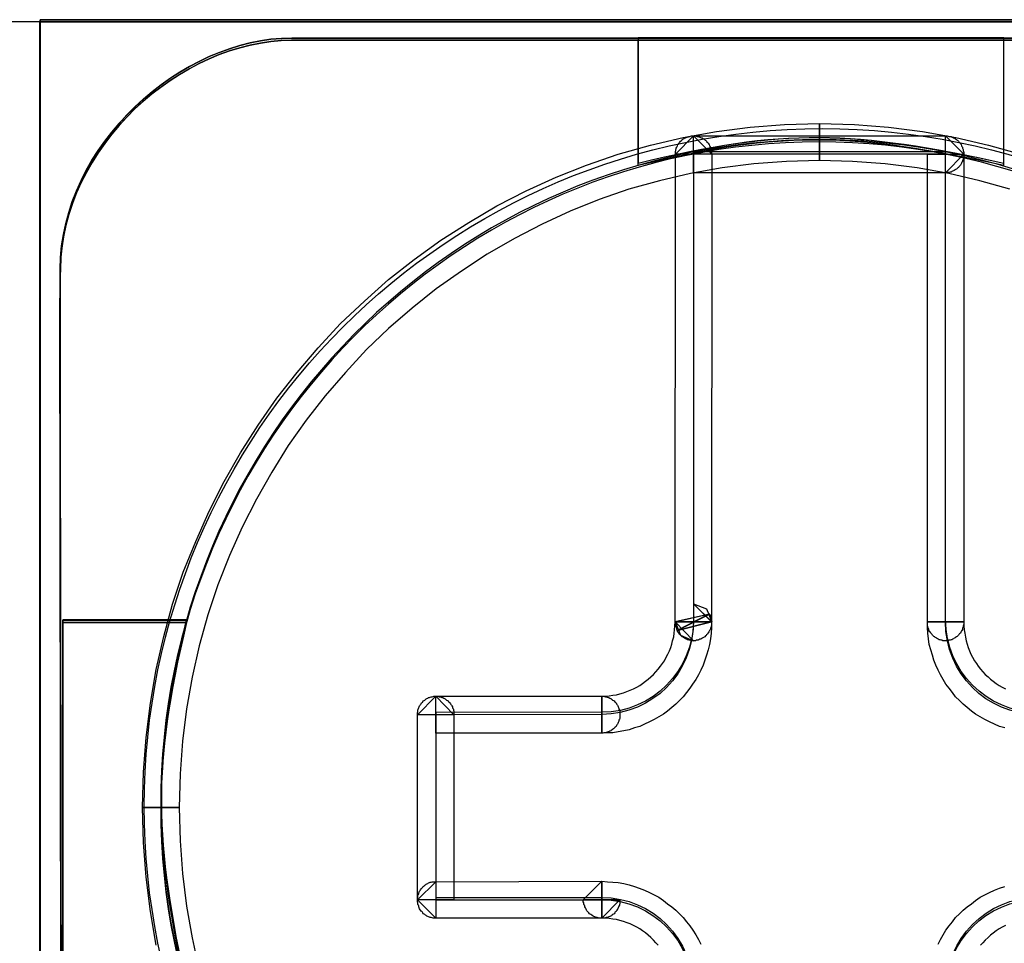
# Model space of a CAD drawing. Units: millimetres. Extents: x 619 to 1375, y 408 to 1412.
# Drawn here: x 931 to 936, y 986 to 991 of the extents above; entities that cross this region are included whole.
import ezdxf

# ---------------------------------------------------------------- set-up
doc = ezdxf.new("R2010")
doc.units = ezdxf.units.MM
doc.layers.add('_______1', color=160, linetype='Continuous')

# ---------------------------------------------------------------- blocks, each defined once
blk = doc.blocks.new('A$C32FE07A2')
at = {"color": 7}
for p, q in [((12.5856, 81.9898), (16.0293, 81.9898)), ((16.0293, 81.9898), (16.0293, 73.4429)), ((25.0266, 81.9885), (16.0293, 81.9885)), ((16.0293, 81.9885), (16.0293, 73.4202)), ((16.0293, 73.4188), (16.0293, 81.9885)), ((16.0293, 81.9885), (25.0266, 81.9885)), ((25.0272, 82.0005), (16.03, 82.0005)), ((16.03, 82.0005), (16.03, 73.4308)), ((16.03, 73.4308), (16.03, 82.0005)), ((16.03, 82.0005), (25.0272, 82.0005)), ((19.7094, 81.3924), (19.8927, 81.4166)), ((19.8927, 81.4166), (20.0787, 81.4307)), ((20.0787, 81.4307), (20.2689, 81.4359)), ((20.2689, 81.4359), (20.2689, 81.235)), ((20.2689, 81.235), (20.2689, 81.4359)), ((20.2689, 81.4359), (20.459, 81.4307)), ((20.459, 81.4307), (20.6451, 81.4166)), ((20.6451, 81.4166), (20.8284, 81.3924)), ((19.3497, 81.3177), (19.5282, 81.3594)), ((19.4855, 81.2681), (19.5833, 81.3683)), ((19.5178, 81.3428), (19.5206, 81.3456)), ((19.5206, 81.3456), (19.5227, 81.3494)), ((19.5227, 81.3494), (19.5282, 81.3518)), ((19.5282, 81.3594), (19.7094, 81.3924)), ((19.5282, 81.3518), (19.533, 81.3546)), ((19.533, 81.3546), (19.5371, 81.357)), ((19.5371, 81.357), (19.5406, 81.3583)), ((19.5406, 81.3583), (19.5447, 81.3594)), ((19.5447, 81.3594), (19.5495, 81.3621)), ((19.5495, 81.3621), (19.5557, 81.3635)), ((19.5557, 81.3635), (19.5585, 81.3645)), ((19.5585, 81.3645), (19.5633, 81.3659)), ((19.5633, 81.3659), (19.5681, 81.3673)), ((19.5681, 81.3673), (19.5737, 81.3683)), ((19.5737, 81.3683), (19.5785, 81.3683)), ((19.5785, 81.3683), (19.5833, 81.3683)), ((19.5833, 81.3683), (19.6839, 81.2681)), ((19.5833, 81.3683), (19.5895, 81.3683)), ((19.5833, 81.1665), (19.5833, 81.3683)), ((19.5833, 81.3683), (20.9544, 81.3683)), ((19.5895, 81.3683), (19.5936, 81.3683)), ((19.5936, 81.3683), (19.5985, 81.3673)), ((19.5985, 81.3673), (19.6033, 81.3659)), ((19.6033, 81.3659), (19.6088, 81.3645)), ((19.6088, 81.3645), (19.6136, 81.3635)), ((19.6136, 81.3635), (19.6184, 81.3621)), ((19.6184, 81.3621), (19.6212, 81.3594)), ((19.6212, 81.3594), (19.626, 81.3583)), ((19.626, 81.3583), (19.6308, 81.357)), ((19.6308, 81.357), (19.635, 81.3546)), ((19.635, 81.3546), (19.6398, 81.3518)), ((19.6398, 81.3518), (19.6439, 81.3494)), ((19.6439, 81.3494), (19.6474, 81.3456)), ((19.6474, 81.3456), (19.6501, 81.3428)), ((20.8284, 81.3924), (21.0109, 81.3594)), ((20.9544, 81.3683), (21.0537, 81.2681)), ((20.9544, 81.1665), (20.9544, 81.3683)), ((20.9544, 81.3683), (20.9593, 81.3683)), ((20.9593, 81.3683), (20.9641, 81.3683)), ((20.9641, 81.3683), (20.9696, 81.3673)), ((20.9696, 81.3673), (20.9744, 81.3659)), ((20.9744, 81.3659), (20.9793, 81.3659)), ((20.9793, 81.3659), (20.9848, 81.3645)), ((20.9848, 81.3645), (20.9882, 81.3621)), ((20.9882, 81.3621), (20.993, 81.3608)), ((20.993, 81.3608), (20.9972, 81.3583)), ((20.9972, 81.3583), (21.002, 81.357)), ((21.002, 81.357), (21.0068, 81.3546)), ((21.0068, 81.3546), (21.0096, 81.3518)), ((21.0096, 81.3518), (21.0144, 81.3494)), ((21.0109, 81.3594), (21.188, 81.3177)), ((21.0144, 81.3494), (21.0172, 81.3456)), ((21.0172, 81.3456), (21.022, 81.3428)), ((19.1747, 81.2681), (19.3497, 81.3177)), ((19.4868, 81.2884), (19.4875, 81.2936)), ((19.4875, 81.2936), (19.4889, 81.2984)), ((19.4889, 81.2984), (19.4903, 81.3022)), ((19.4903, 81.3022), (19.493, 81.3074)), ((19.493, 81.3074), (19.4944, 81.3111)), ((19.4944, 81.3111), (19.4965, 81.3149)), ((19.4965, 81.3149), (19.4992, 81.3215)), ((19.4992, 81.3215), (19.5027, 81.3239)), ((19.5027, 81.3239), (19.5054, 81.3291)), ((19.5054, 81.3291), (19.5082, 81.3315)), ((19.5082, 81.3315), (19.5103, 81.3342)), ((19.5103, 81.3342), (19.513, 81.339)), ((19.513, 81.339), (19.5178, 81.3428)), ((19.6501, 81.3428), (19.6536, 81.339)), ((19.6536, 81.339), (19.6563, 81.3342)), ((19.6563, 81.3342), (19.6598, 81.3315)), ((19.6598, 81.3315), (19.6639, 81.3291)), ((19.6639, 81.3291), (19.6667, 81.3239)), ((19.6667, 81.3239), (19.6687, 81.3215)), ((19.6687, 81.3215), (19.6715, 81.3149)), ((19.6715, 81.3149), (19.6743, 81.3111)), ((19.6743, 81.3111), (19.6743, 81.3074)), ((19.6743, 81.3074), (19.6763, 81.3022)), ((19.6763, 81.3022), (19.6791, 81.2984)), ((19.6791, 81.2984), (19.6791, 81.2936)), ((19.6791, 81.2936), (19.6811, 81.2884)), ((21.022, 81.3428), (21.0247, 81.339)), ((21.0247, 81.339), (21.0275, 81.3366)), ((21.0275, 81.3366), (21.0309, 81.3315)), ((21.0309, 81.3315), (21.0351, 81.3291)), ((21.0351, 81.3291), (21.0371, 81.3239)), ((21.0371, 81.3239), (21.0399, 81.3215)), ((21.0399, 81.3215), (21.042, 81.3149)), ((21.042, 81.3149), (21.0433, 81.3111)), ((21.0433, 81.3111), (21.0461, 81.3074)), ((21.0461, 81.3074), (21.0475, 81.3022)), ((21.0475, 81.3022), (21.0495, 81.2984)), ((21.0495, 81.2984), (21.0509, 81.2936)), ((21.0509, 81.2936), (21.0509, 81.2884)), ((21.188, 81.3177), (21.3644, 81.2681)), ((19.0025, 81.2095), (19.1747, 81.2681)), ((19.4841, 78.7239), (19.4855, 81.2681)), ((19.4855, 81.2832), (19.4868, 81.2884)), ((19.4855, 81.2781), (19.4855, 81.2832)), ((19.4855, 81.2732), (19.4855, 81.2781)), ((19.4855, 81.2681), (19.4855, 81.2732)), ((19.6839, 81.2681), (19.4855, 81.2681)), ((19.6811, 81.2884), (19.6811, 81.2832)), ((19.6811, 81.2832), (19.6811, 81.2781)), ((19.6811, 81.2781), (19.6811, 81.2732)), ((19.6811, 81.2732), (19.6839, 81.2681)), ((19.6839, 81.2681), (19.6811, 78.7239)), ((20.8559, 78.7239), (20.8559, 81.2681)), ((20.8559, 81.2681), (21.0537, 81.2681)), ((21.0537, 81.2681), (20.9544, 81.1665)), ((21.0495, 81.2388), (21.0475, 81.2336)), ((21.0509, 81.2426), (21.0495, 81.2388)), ((21.0509, 81.2884), (21.0523, 81.2832)), ((21.0523, 81.2529), (21.0509, 81.2478)), ((21.0509, 81.2478), (21.0509, 81.2426)), ((21.0523, 81.2832), (21.0537, 81.2781)), ((21.0537, 81.2577), (21.0523, 81.2529)), ((21.0537, 81.2781), (21.0537, 81.2732)), ((21.0537, 81.2732), (21.0537, 81.2681)), ((21.0537, 81.2681), (21.0537, 81.2629)), ((21.0537, 81.2681), (21.0537, 78.7239)), ((21.0537, 81.2629), (21.0537, 81.2577)), ((18.8364, 81.1434), (19.0025, 81.2095)), ((19.739, 81.1944), (19.5668, 81.1637)), ((19.9127, 81.2171), (19.739, 81.1944)), ((20.089, 81.2298), (19.9127, 81.2171)), ((20.2689, 81.235), (20.089, 81.2298)), ((20.4487, 81.2298), (20.2689, 81.235)), ((20.6258, 81.2171), (20.4487, 81.2298)), ((20.7994, 81.1944), (20.6258, 81.2171)), ((20.9717, 81.1637), (20.7994, 81.1944)), ((21.0068, 81.183), (21.002, 81.1802)), ((21.0096, 81.1854), (21.0068, 81.183)), ((21.0144, 81.1878), (21.0096, 81.1854)), ((21.0172, 81.1906), (21.0144, 81.1878)), ((21.022, 81.1944), (21.0172, 81.1906)), ((21.0247, 81.1968), (21.022, 81.1944)), ((21.0275, 81.2006), (21.0247, 81.1968)), ((21.0309, 81.2043), (21.0275, 81.2006)), ((21.0351, 81.2085), (21.0309, 81.2043)), ((21.0371, 81.2123), (21.0351, 81.2085)), ((21.0399, 81.2171), (21.0371, 81.2123)), ((21.042, 81.2198), (21.0399, 81.2171)), ((21.0433, 81.225), (21.042, 81.2198)), ((21.0461, 81.2298), (21.0433, 81.225)), ((21.0475, 81.2336), (21.0461, 81.2298)), ((18.6731, 81.07), (18.8364, 81.1434)), ((19.5668, 81.1637), (19.3986, 81.123)), ((20.9544, 81.1665), (19.5833, 81.1665)), ((20.9593, 81.1665), (20.9544, 81.1665)), ((20.9641, 81.1689), (20.9593, 81.1665)), ((20.9696, 81.1689), (20.9641, 81.1689)), ((20.9744, 81.1689), (20.9696, 81.1689)), ((21.1405, 81.123), (20.9717, 81.1637)), ((20.9793, 81.1716), (20.9744, 81.1689)), ((20.9848, 81.1716), (20.9793, 81.1716)), ((20.9882, 81.174), (20.9848, 81.1716)), ((20.993, 81.1764), (20.9882, 81.174)), ((20.9972, 81.1778), (20.993, 81.1764)), ((21.002, 81.1802), (20.9972, 81.1778)), ((19.2326, 81.0776), (19.0714, 81.0214)), ((19.3986, 81.123), (19.2326, 81.0776)), ((21.3038, 81.0776), (21.1405, 81.123)), ((18.5146, 80.9873), (18.6731, 81.07)), ((18.361, 80.897), (18.5146, 80.9873)), ((19.0714, 81.0214), (18.9129, 80.958)), ((18.9129, 80.958), (18.7599, 80.8881)), ((18.2101, 80.8006), (18.361, 80.897)), ((18.7599, 80.8881), (18.6097, 80.8106)), ((18.6097, 80.8106), (18.4616, 80.7255)), ((18.0654, 80.6962), (18.2101, 80.8006)), ((18.4616, 80.7255), (18.3217, 80.6328)), ((17.9255, 80.587), (18.0654, 80.6962)), ((18.3217, 80.6328), (18.1846, 80.536)), ((17.7939, 80.4688), (17.9255, 80.587)), ((18.1846, 80.536), (18.053, 80.432)), ((17.6644, 80.3469), (17.7939, 80.4688)), ((18.053, 80.432), (17.9255, 80.32)), ((17.5431, 80.2159), (17.6644, 80.3469)), ((17.9255, 80.32), (17.8049, 80.2056)), ((17.428, 80.0812), (17.5431, 80.2159)), ((17.8049, 80.2056), (17.6906, 80.0812)), ((17.3185, 79.9414), (17.428, 80.0812)), ((17.6906, 80.0812), (17.581, 79.9541)), ((17.581, 79.9541), (17.477, 79.8218)), ((17.2165, 79.7953), (17.3185, 79.9414)), ((17.1207, 79.6441), (17.2165, 79.7953)), ((17.477, 79.8218), (17.3798, 79.6833)), ((17.3798, 79.6833), (17.2896, 79.5397)), ((17.0319, 79.489), (17.1207, 79.6441)), ((17.2896, 79.5397), (17.2062, 79.3926)), ((16.9499, 79.3275), (17.0319, 79.489)), ((17.2062, 79.3926), (17.1283, 79.24)), ((16.8768, 79.1624), (16.9499, 79.3275)), ((17.1283, 79.24), (17.0608, 79.0863)), ((16.8086, 78.9947), (16.8768, 79.1624)), ((17.0608, 79.0863), (16.996, 78.9261)), ((16.7507, 78.8217), (16.8086, 78.9947)), ((16.996, 78.9261), (16.9423, 78.7621)), ((16.7032, 78.6453), (16.7507, 78.8217)), ((19.6811, 78.7239), (19.5833, 78.8231)), ((19.5833, 78.8231), (19.6839, 78.7239)), ((19.6839, 78.7239), (19.5833, 78.8231)), ((19.5833, 78.8231), (19.6536, 78.7952)), ((19.6536, 78.7952), (19.6839, 78.7239)), ((16.9423, 78.7621), (16.8947, 78.5943)), ((19.4827, 78.7025), (19.4841, 78.7239)), ((19.4841, 78.7239), (19.6715, 78.7687)), ((19.6715, 78.7673), (19.4841, 78.7239)), ((19.4841, 78.7239), (19.6811, 78.7239)), ((19.4944, 78.6784), (19.4841, 78.7239)), ((19.4841, 78.7239), (19.513, 78.6529)), ((19.5833, 78.6222), (19.4841, 78.7239)), ((19.4841, 78.7239), (19.5833, 78.6222)), ((19.5833, 78.6222), (19.4841, 78.7239)), ((19.4841, 78.7239), (19.4841, 78.7239)), ((19.4841, 78.7239), (19.5833, 78.7239)), ((19.6811, 78.7239), (19.4841, 78.7239)), ((19.6715, 78.7687), (19.4944, 78.6784)), ((19.4944, 78.6784), (19.6715, 78.7673)), ((19.4944, 78.6784), (19.6811, 78.7239)), ((19.6811, 78.7239), (19.4944, 78.6784)), ((19.5833, 78.7239), (19.6811, 78.7239)), ((19.6839, 78.7239), (19.6715, 78.7673)), ((19.6715, 78.7673), (19.6743, 78.7635)), ((19.6743, 78.7635), (19.6763, 78.7583)), ((19.6763, 78.7583), (19.6791, 78.7532)), ((19.6791, 78.7532), (19.6791, 78.7494)), ((19.6791, 78.7494), (19.6791, 78.7445)), ((19.6791, 78.7445), (19.6811, 78.7394)), ((19.6811, 78.7394), (19.6811, 78.7342)), ((19.6811, 78.7342), (19.6811, 78.729)), ((19.6811, 78.729), (19.6811, 78.7239)), ((19.6811, 78.7239), (19.6811, 78.6922)), ((19.6811, 78.7239), (19.6811, 78.7239)), ((19.6811, 78.7239), (19.6811, 78.7191)), ((21.0537, 78.7239), (20.8559, 78.7239)), ((20.8559, 78.7239), (21.0537, 78.7239)), ((20.8559, 78.7191), (20.8559, 78.7239)), ((20.8559, 78.6922), (20.8559, 78.7239)), ((20.8559, 78.7239), (21.0537, 78.7239)), ((21.0537, 78.7239), (21.0537, 78.7191)), ((21.0537, 78.7239), (21.0537, 78.7025)), ((19.4793, 78.6629), (19.4813, 78.6808)), ((19.4813, 78.6808), (19.4827, 78.7025)), ((19.4965, 78.6732), (19.4944, 78.6784)), ((19.4992, 78.6681), (19.4965, 78.6732)), ((19.5027, 78.6657), (19.4992, 78.6681)), ((19.6667, 78.6708), (19.6639, 78.6657)), ((19.6687, 78.6732), (19.6667, 78.6708)), ((19.6715, 78.6784), (19.6687, 78.6732)), ((19.6743, 78.6808), (19.6715, 78.6784)), ((19.6763, 78.6874), (19.6743, 78.6808)), ((19.6791, 78.696), (19.6763, 78.6911)), ((19.6763, 78.6911), (19.6763, 78.6874)), ((19.6811, 78.7049), (19.6791, 78.6998)), ((19.6791, 78.6998), (19.6791, 78.696)), ((19.6811, 78.6922), (19.6791, 78.6629)), ((19.6811, 78.7191), (19.6811, 78.7139)), ((19.6811, 78.7139), (19.6811, 78.7101)), ((19.6811, 78.7101), (19.6811, 78.7049)), ((20.8559, 78.7125), (20.8559, 78.7191)), ((20.8559, 78.7073), (20.8559, 78.7125)), ((20.8559, 78.7025), (20.8559, 78.7073)), ((20.8587, 78.6974), (20.8559, 78.7025)), ((20.8587, 78.6629), (20.8559, 78.6922)), ((20.8587, 78.6936), (20.8587, 78.6974)), ((20.8614, 78.6884), (20.8587, 78.6936)), ((20.8635, 78.6832), (20.8614, 78.6884)), ((20.8635, 78.6784), (20.8635, 78.6832)), ((20.8663, 78.6756), (20.8635, 78.6784)), ((20.8697, 78.6708), (20.8663, 78.6756)), ((20.8725, 78.6681), (20.8697, 78.6708)), ((20.8752, 78.6629), (20.8725, 78.6681)), ((21.0371, 78.6681), (21.0351, 78.6629)), ((21.0399, 78.6708), (21.0371, 78.6681)), ((21.042, 78.6756), (21.0399, 78.6708)), ((21.0433, 78.6784), (21.042, 78.6756)), ((21.0461, 78.6832), (21.0433, 78.6784)), ((21.0475, 78.6884), (21.0461, 78.6832)), ((21.0495, 78.6936), (21.0475, 78.6884)), ((21.0509, 78.6974), (21.0495, 78.6936)), ((21.0523, 78.7073), (21.0509, 78.7025)), ((21.0509, 78.7025), (21.0509, 78.6974)), ((21.0537, 78.7125), (21.0523, 78.7073)), ((21.0537, 78.7191), (21.0537, 78.7125)), ((21.0537, 78.7025), (21.055, 78.6808)), ((21.055, 78.6808), (21.0599, 78.6629)), ((16.6619, 78.4648), (16.7032, 78.6453)), ((19.4655, 78.6033), (19.4703, 78.6222)), ((19.4703, 78.6222), (19.4765, 78.6426)), ((19.4765, 78.6426), (19.4793, 78.6629)), ((19.5054, 78.6605), (19.5027, 78.6657)), ((19.5082, 78.6567), (19.5054, 78.6605)), ((19.513, 78.6529), (19.5082, 78.6567)), ((19.513, 78.6529), (19.5833, 78.6222)), ((19.5158, 78.6502), (19.513, 78.6529)), ((19.5178, 78.6464), (19.5158, 78.6502)), ((19.5227, 78.644), (19.5178, 78.6464)), ((19.5268, 78.6415), (19.5227, 78.644)), ((19.5302, 78.6388), (19.5268, 78.6415)), ((19.5344, 78.6364), (19.5302, 78.6388)), ((19.5392, 78.634), (19.5344, 78.6364)), ((19.5433, 78.6312), (19.5392, 78.634)), ((19.5468, 78.6302), (19.5433, 78.6312)), ((19.5516, 78.6274), (19.5468, 78.6302)), ((19.5557, 78.6274), (19.5516, 78.6274)), ((19.5606, 78.625), (19.5557, 78.6274)), ((19.5661, 78.625), (19.5606, 78.625)), ((19.5709, 78.6222), (19.5661, 78.625)), ((19.5757, 78.6222), (19.5709, 78.6222)), ((19.5805, 78.6222), (19.5757, 78.6222)), ((19.5861, 78.6222), (19.5805, 78.6222)), ((19.5895, 78.6222), (19.5861, 78.6222)), ((19.595, 78.6222), (19.5895, 78.6222)), ((19.5998, 78.625), (19.595, 78.6222)), ((19.6033, 78.625), (19.5998, 78.625)), ((19.6088, 78.625), (19.6033, 78.625)), ((19.6136, 78.6274), (19.6088, 78.625)), ((19.6184, 78.6302), (19.6136, 78.6274)), ((19.624, 78.6312), (19.6184, 78.6302)), ((19.6288, 78.634), (19.624, 78.6312)), ((19.6308, 78.6364), (19.6288, 78.634)), ((19.6377, 78.6388), (19.6308, 78.6364)), ((19.6412, 78.6415), (19.6377, 78.6388)), ((19.6453, 78.644), (19.6412, 78.6415)), ((19.6488, 78.6477), (19.6453, 78.644)), ((19.6522, 78.6502), (19.6488, 78.6477)), ((19.655, 78.6543), (19.6522, 78.6502)), ((19.6591, 78.6581), (19.655, 78.6543)), ((19.6612, 78.6629), (19.6591, 78.6581)), ((19.6639, 78.6657), (19.6612, 78.6629)), ((19.6763, 78.6326), (19.6715, 78.6019)), ((19.6791, 78.6629), (19.6763, 78.6326)), ((20.8614, 78.6326), (20.8587, 78.6629)), ((20.8663, 78.6019), (20.8614, 78.6326)), ((20.8773, 78.6591), (20.8752, 78.6629)), ((20.8814, 78.6553), (20.8773, 78.6591)), ((20.8835, 78.6515), (20.8814, 78.6553)), ((20.8876, 78.6491), (20.8835, 78.6515)), ((20.8911, 78.6453), (20.8876, 78.6491)), ((20.8966, 78.6426), (20.8911, 78.6453)), ((20.8986, 78.6402), (20.8966, 78.6426)), ((20.9042, 78.6378), (20.8986, 78.6402)), ((20.9062, 78.635), (20.9042, 78.6378)), ((20.9117, 78.6326), (20.9062, 78.635)), ((20.9166, 78.6312), (20.9117, 78.6326)), ((20.9193, 78.6274), (20.9166, 78.6312)), ((20.9255, 78.6274), (20.9193, 78.6274)), ((20.9303, 78.625), (20.9255, 78.6274)), ((20.9338, 78.625), (20.9303, 78.625)), ((20.9393, 78.6222), (20.9338, 78.625)), ((20.9441, 78.6222), (20.9393, 78.6222)), ((20.9489, 78.6222), (20.9441, 78.6222)), ((20.9544, 78.6222), (20.9489, 78.6222)), ((20.9593, 78.6222), (20.9544, 78.6222)), ((20.9641, 78.6222), (20.9593, 78.6222)), ((20.9696, 78.6222), (20.9641, 78.6222)), ((20.9744, 78.625), (20.9696, 78.6222)), ((20.9793, 78.625), (20.9744, 78.625)), ((20.9848, 78.6274), (20.9793, 78.625)), ((20.9882, 78.6274), (20.9848, 78.6274)), ((20.993, 78.6312), (20.9882, 78.6274)), ((20.9972, 78.6326), (20.993, 78.6312)), ((21.002, 78.635), (20.9972, 78.6326)), ((21.0068, 78.6378), (21.002, 78.635)), ((21.0096, 78.6402), (21.0068, 78.6378)), ((21.0144, 78.6426), (21.0096, 78.6402)), ((21.0172, 78.6453), (21.0144, 78.6426)), ((21.022, 78.6491), (21.0172, 78.6453)), ((21.0247, 78.6515), (21.022, 78.6491)), ((21.0275, 78.6553), (21.0247, 78.6515)), ((21.0309, 78.6591), (21.0275, 78.6553)), ((21.0351, 78.6629), (21.0309, 78.6591)), ((21.0599, 78.6629), (21.0626, 78.6415)), ((21.0626, 78.6415), (21.0674, 78.6222)), ((21.0674, 78.6222), (21.0723, 78.6033)), ((16.8947, 78.5943), (16.8569, 78.4242)), ((19.4434, 78.5485), (19.4524, 78.5664)), ((19.4524, 78.5664), (19.46, 78.5844)), ((19.46, 78.5844), (19.4655, 78.6033)), ((19.6639, 78.5716), (19.655, 78.5437)), ((19.6715, 78.6019), (19.6639, 78.5716)), ((20.8752, 78.5716), (20.8663, 78.6019)), ((20.8828, 78.5437), (20.8752, 78.5716)), ((21.0723, 78.6033), (21.0778, 78.5844)), ((21.0778, 78.5844), (21.0854, 78.5664)), ((21.0854, 78.5664), (21.0923, 78.5485)), ((19.4152, 78.4979), (19.4262, 78.513)), ((19.4262, 78.513), (19.4352, 78.5323)), ((19.4352, 78.5323), (19.4434, 78.5485)), ((19.646, 78.5158), (19.6364, 78.4889)), ((19.655, 78.5437), (19.646, 78.5158)), ((20.8911, 78.5158), (20.8828, 78.5437)), ((20.9014, 78.4889), (20.8911, 78.5158)), ((21.0923, 78.5485), (21.1012, 78.5323)), ((21.1012, 78.5323), (21.1129, 78.513)), ((21.1129, 78.513), (21.1226, 78.4979)), ((16.6302, 78.2819), (16.6619, 78.4648)), ((19.3669, 78.4383), (19.3794, 78.4521)), ((19.3794, 78.4521), (19.3924, 78.4672)), ((19.3924, 78.4672), (19.4048, 78.4827)), ((19.4048, 78.4827), (19.4152, 78.4979)), ((19.624, 78.4624), (19.6109, 78.4355)), ((19.6364, 78.4889), (19.624, 78.4624)), ((20.9138, 78.4624), (20.9014, 78.4889)), ((20.9276, 78.4355), (20.9138, 78.4624)), ((21.1226, 78.4979), (21.1329, 78.4827)), ((21.1329, 78.4827), (21.1453, 78.4672)), ((21.1453, 78.4672), (21.157, 78.4521)), ((21.157, 78.4521), (21.1708, 78.4383)), ((16.8569, 78.4242), (16.8265, 78.2512)), ((19.307, 78.3887), (19.3229, 78.4014)), ((19.3229, 78.4014), (19.338, 78.4128)), ((19.338, 78.4128), (19.3518, 78.4255)), ((19.3518, 78.4255), (19.3669, 78.4383)), ((19.5957, 78.4114), (19.5785, 78.3859)), ((19.6109, 78.4355), (19.5957, 78.4114)), ((20.9414, 78.4114), (20.9276, 78.4355)), ((20.9565, 78.3859), (20.9414, 78.4114)), ((21.1708, 78.4383), (21.186, 78.4255)), ((21.186, 78.4255), (21.1997, 78.4128)), ((21.1997, 78.4128), (21.2135, 78.4014)), ((21.2135, 78.4014), (21.2307, 78.3887)), ((19.2037, 78.3377), (19.2209, 78.3453)), ((19.2209, 78.3453), (19.2388, 78.3528)), ((19.2388, 78.3528), (19.2567, 78.3608)), ((19.2567, 78.3608), (19.2753, 78.3694)), ((19.2753, 78.3694), (19.2918, 78.3783)), ((19.2918, 78.3783), (19.307, 78.3887)), ((19.5633, 78.3632), (19.5454, 78.3401)), ((19.5785, 78.3859), (19.5633, 78.3632)), ((20.9744, 78.3632), (20.9565, 78.3859)), ((20.9917, 78.3401), (20.9744, 78.3632)), ((21.2307, 78.3887), (21.2459, 78.3783)), ((21.2459, 78.3783), (21.2624, 78.3694)), ((21.2624, 78.3694), (21.281, 78.3608)), ((18.0833, 78.2195), (18.1825, 78.3201)), ((18.1116, 78.2895), (18.1143, 78.2946)), ((18.1143, 78.2946), (18.1191, 78.297)), ((18.1191, 78.297), (18.1219, 78.2994)), ((18.1219, 78.2994), (18.1267, 78.3022)), ((18.1267, 78.3022), (18.1295, 78.306)), ((18.1295, 78.306), (18.1343, 78.3084)), ((18.1343, 78.3084), (18.1384, 78.3098)), ((18.1384, 78.3098), (18.1433, 78.3122)), ((18.1433, 78.3122), (18.1481, 78.3136)), ((18.1481, 78.3136), (18.1522, 78.3149)), ((18.1522, 78.3149), (18.157, 78.316)), ((18.157, 78.316), (18.1619, 78.3174)), ((18.1619, 78.3174), (18.1674, 78.3187)), ((18.1674, 78.3187), (18.1722, 78.3201)), ((18.1722, 78.3201), (18.177, 78.3201)), ((18.177, 78.3201), (18.1825, 78.3201)), ((18.1825, 78.3201), (18.2804, 78.2195)), ((18.1825, 78.3201), (18.1873, 78.3201)), ((18.1825, 78.1193), (18.1825, 78.3201)), ((18.1825, 78.3201), (19.0851, 78.3201)), ((18.1873, 78.3201), (18.1922, 78.3201)), ((18.1922, 78.3201), (18.1977, 78.3187)), ((18.1977, 78.3187), (18.2011, 78.3174)), ((18.2011, 78.3174), (18.206, 78.316)), ((18.206, 78.316), (18.2115, 78.3149)), ((18.2115, 78.3149), (18.2149, 78.3136)), ((18.2149, 78.3136), (18.2197, 78.3122)), ((18.2197, 78.3122), (18.2252, 78.3098)), ((18.2252, 78.3098), (18.2301, 78.3084)), ((18.2301, 78.3084), (18.2328, 78.306)), ((18.2328, 78.306), (18.2376, 78.3022)), ((18.2376, 78.3022), (18.2411, 78.2994)), ((18.2411, 78.2994), (18.2452, 78.297)), ((18.2452, 78.297), (18.2487, 78.2946)), ((18.2487, 78.2946), (18.2514, 78.2895)), ((19.0851, 78.3201), (19.0851, 78.1193)), ((19.0851, 78.1193), (19.0851, 78.3201)), ((19.0851, 78.3201), (19.0907, 78.3201)), ((19.0851, 78.1193), (19.0851, 78.3201)), ((19.0851, 78.3201), (19.1051, 78.3201)), ((19.0907, 78.3201), (19.0955, 78.3201)), ((19.0955, 78.3201), (19.1003, 78.3187)), ((19.1003, 78.3187), (19.1051, 78.3174)), ((19.1051, 78.3201), (19.1258, 78.3225)), ((19.1051, 78.3174), (19.1093, 78.316)), ((19.1093, 78.316), (19.1141, 78.3149)), ((19.1141, 78.3149), (19.1196, 78.3136)), ((19.1196, 78.3136), (19.123, 78.3122)), ((19.123, 78.3122), (19.1279, 78.3098)), ((19.1258, 78.3225), (19.1458, 78.3249)), ((19.1279, 78.3098), (19.1334, 78.3084)), ((19.1334, 78.3084), (19.1354, 78.306)), ((19.1354, 78.306), (19.141, 78.3022)), ((19.141, 78.3022), (19.143, 78.2994)), ((19.143, 78.2994), (19.1485, 78.297)), ((19.1458, 78.3249), (19.1658, 78.3277)), ((19.1485, 78.297), (19.152, 78.2946)), ((19.152, 78.2946), (19.1554, 78.2895)), ((19.1658, 78.3277), (19.1837, 78.3325)), ((19.1837, 78.3325), (19.2037, 78.3377)), ((19.5082, 78.297), (19.4868, 78.2767)), ((19.5282, 78.3174), (19.5082, 78.297)), ((19.5454, 78.3401), (19.5282, 78.3174)), ((21.0096, 78.3174), (20.9917, 78.3401)), ((21.0309, 78.297), (21.0096, 78.3174)), ((21.0509, 78.2767), (21.0309, 78.297)), ((16.6067, 78.0962), (16.6302, 78.2819)), ((16.8265, 78.2512), (16.8038, 78.0759)), ((18.084, 78.2385), (18.0854, 78.2436)), ((18.084, 78.2336), (18.084, 78.2385)), ((18.0854, 78.2436), (18.0868, 78.2502)), ((18.0868, 78.2502), (18.0881, 78.254)), ((18.0881, 78.254), (18.0902, 78.2588)), ((18.0902, 78.2588), (18.0916, 78.2629)), ((18.0916, 78.2629), (18.0943, 78.2677)), ((18.0943, 78.2677), (18.0971, 78.2715)), ((18.0971, 78.2715), (18.0992, 78.2753)), ((18.0992, 78.2753), (18.1019, 78.2795)), ((18.1019, 78.2795), (18.1047, 78.2843)), ((18.1047, 78.2843), (18.1095, 78.287)), ((18.1095, 78.287), (18.1116, 78.2895)), ((18.2514, 78.2895), (18.2556, 78.287)), ((18.2556, 78.287), (18.259, 78.2843)), ((18.259, 78.2843), (18.2618, 78.2795)), ((18.2618, 78.2795), (18.2638, 78.2753)), ((18.2638, 78.2753), (18.268, 78.2715)), ((18.268, 78.2715), (18.27, 78.2677)), ((18.27, 78.2677), (18.2728, 78.2629)), ((18.2728, 78.2629), (18.2728, 78.2588)), ((18.2728, 78.2588), (18.2755, 78.254)), ((18.2755, 78.254), (18.2776, 78.2502)), ((18.2776, 78.2502), (18.2776, 78.2436)), ((18.2776, 78.2436), (18.2804, 78.2385)), ((18.2804, 78.2385), (18.2804, 78.2336)), ((19.1554, 78.2895), (19.1582, 78.287)), ((19.1582, 78.287), (19.1623, 78.2843)), ((19.1623, 78.2843), (19.1644, 78.2795)), ((19.1644, 78.2795), (19.1671, 78.2753)), ((19.1671, 78.2753), (19.1699, 78.2715)), ((19.1699, 78.2715), (19.172, 78.2677)), ((19.172, 78.2677), (19.1747, 78.2629)), ((19.1747, 78.2629), (19.1761, 78.2588)), ((19.1761, 78.2588), (19.1782, 78.254)), ((19.1782, 78.254), (19.1782, 78.2502)), ((19.1782, 78.2502), (19.1809, 78.2436)), ((19.1809, 78.2436), (19.1837, 78.2385)), ((19.1837, 78.2385), (19.1837, 78.2361)), ((19.4427, 78.2385), (19.42, 78.2223)), ((19.4655, 78.2578), (19.4427, 78.2385)), ((19.4868, 78.2767), (19.4655, 78.2578)), ((21.0723, 78.2578), (21.0509, 78.2767)), ((21.095, 78.2385), (21.0723, 78.2578)), ((21.1177, 78.2233), (21.095, 78.2385)), ((18.0833, 78.2309), (18.084, 78.2336)), ((18.0833, 78.2233), (18.0833, 78.2309)), ((18.0833, 78.2195), (18.0833, 78.2233)), ((18.0833, 77.2118), (18.0833, 78.2195)), ((18.2804, 78.2195), (18.0833, 78.2195)), ((18.2804, 78.2336), (18.2804, 78.2309)), ((18.2804, 78.2309), (18.2804, 78.2233)), ((18.2804, 78.2233), (18.2804, 78.2195)), ((18.2804, 78.2195), (18.2804, 77.2118)), ((19.1782, 78.1851), (19.1761, 78.1802)), ((19.1809, 78.1954), (19.1782, 78.1902)), ((19.1782, 78.1902), (19.1782, 78.1851)), ((19.1837, 78.1992), (19.1809, 78.1954)), ((19.1837, 78.2361), (19.1837, 78.2309)), ((19.1837, 78.2309), (19.1837, 78.2247)), ((19.1837, 78.2247), (19.1837, 78.2195)), ((19.1837, 78.2195), (19.1837, 78.2143)), ((19.1837, 78.2143), (19.1837, 78.2095)), ((19.1837, 78.2095), (19.1837, 78.2044)), ((19.1837, 78.2044), (19.1837, 78.1992)), ((19.3697, 78.193), (19.3442, 78.1802)), ((19.3945, 78.2081), (19.3697, 78.193)), ((19.42, 78.2223), (19.3945, 78.2081)), ((21.1432, 78.2081), (21.1177, 78.2233)), ((21.168, 78.193), (21.1432, 78.2081)), ((21.1942, 78.1802), (21.168, 78.193)), ((19.1334, 78.132), (19.1279, 78.1293)), ((19.1354, 78.1344), (19.1334, 78.132)), ((19.141, 78.1368), (19.1354, 78.1344)), ((19.143, 78.1396), (19.141, 78.1368)), ((19.1485, 78.142), (19.143, 78.1396)), ((19.152, 78.1458), (19.1485, 78.142)), ((19.1554, 78.1496), (19.152, 78.1458)), ((19.1582, 78.1523), (19.1554, 78.1496)), ((19.1623, 78.1561), (19.1582, 78.1523)), ((19.1644, 78.1599), (19.1623, 78.1561)), ((19.1671, 78.1637), (19.1644, 78.1599)), ((19.1699, 78.1675), (19.1671, 78.1637)), ((19.172, 78.1713), (19.1699, 78.1675)), ((19.1747, 78.1775), (19.172, 78.1713)), ((19.1761, 78.1802), (19.1747, 78.1775)), ((19.205, 78.132), (19.1747, 78.1268)), ((19.234, 78.1368), (19.205, 78.132)), ((19.2629, 78.1472), (19.234, 78.1368)), ((19.2918, 78.1561), (19.2629, 78.1472)), ((19.318, 78.1675), (19.2918, 78.1561)), ((19.3442, 78.1802), (19.318, 78.1675)), ((21.2211, 78.1675), (21.1942, 78.1802)), ((21.2473, 78.1561), (21.2211, 78.1675)), ((21.2762, 78.1472), (21.2473, 78.1561)), ((16.5923, 77.907), (16.6067, 78.0962)), ((19.0851, 78.1193), (18.1825, 78.1193)), ((19.1155, 78.1217), (19.0851, 78.1193)), ((19.0851, 78.1193), (19.0851, 78.1193)), ((19.0907, 78.1193), (19.0851, 78.1193)), ((19.0955, 78.1217), (19.0907, 78.1193)), ((19.1003, 78.1217), (19.0955, 78.1217)), ((19.1051, 78.1217), (19.1003, 78.1217)), ((19.1093, 78.1217), (19.1051, 78.1217)), ((19.1141, 78.1244), (19.1093, 78.1217)), ((19.1196, 78.1268), (19.1141, 78.1244)), ((19.1458, 78.1217), (19.1155, 78.1217)), ((19.123, 78.1268), (19.1196, 78.1268)), ((19.1279, 78.1293), (19.123, 78.1268)), ((19.1747, 78.1268), (19.1458, 78.1217)), ((16.8038, 78.0759), (16.7914, 77.8981)), ((16.5874, 77.7152), (16.5923, 77.907)), ((16.7914, 77.8981), (16.7866, 77.7152)), ((16.7866, 77.7152), (16.5874, 77.7152)), ((16.5874, 77.7152), (16.7866, 77.7152)), ((16.5923, 77.5243), (16.5874, 77.7152)), ((16.7866, 77.7152), (16.7914, 77.5333)), ((16.6067, 77.3365), (16.5923, 77.5243)), ((16.7914, 77.5333), (16.8038, 77.3555)), ((16.6302, 77.1495), (16.6067, 77.3365)), ((16.8038, 77.3555), (16.8265, 77.1788)), ((18.0833, 77.2118), (18.1825, 77.311)), ((18.1019, 77.2728), (18.1067, 77.2766)), ((18.1067, 77.2766), (18.1095, 77.2793)), ((18.1095, 77.2793), (18.1116, 77.2831)), ((18.1116, 77.2831), (18.1143, 77.2856)), ((18.1143, 77.2856), (18.1191, 77.2893)), ((18.1191, 77.2893), (18.1219, 77.2921)), ((18.1219, 77.2921), (18.1267, 77.2945)), ((18.1267, 77.2945), (18.1295, 77.2969)), ((18.1295, 77.2969), (18.1343, 77.2997)), ((18.1343, 77.2997), (18.1398, 77.3021)), ((18.1398, 77.3021), (18.1433, 77.3045)), ((18.1433, 77.3045), (18.1481, 77.3059)), ((18.1481, 77.3059), (18.1522, 77.3083)), ((18.1522, 77.3083), (18.157, 77.3083)), ((18.157, 77.3083), (18.1619, 77.311)), ((18.1619, 77.311), (18.1674, 77.311)), ((18.1674, 77.311), (18.1722, 77.311)), ((18.1722, 77.311), (18.177, 77.311)), ((18.177, 77.311), (18.1825, 77.311)), ((18.1825, 77.311), (19.0851, 77.3135)), ((18.1825, 77.311), (18.1825, 77.1126)), ((18.9845, 77.2118), (19.0851, 77.3135)), ((19.0851, 77.3135), (18.9845, 77.2118)), ((19.0851, 77.3135), (19.1155, 77.311)), ((19.0851, 77.1126), (19.0851, 77.3135)), ((19.0851, 77.3135), (19.0851, 77.1126)), ((19.1155, 77.311), (19.1458, 77.3083)), ((19.1458, 77.3083), (19.1747, 77.3059)), ((19.1747, 77.3059), (19.205, 77.3007)), ((19.205, 77.3007), (19.234, 77.2931)), ((19.234, 77.2931), (19.2629, 77.2856)), ((19.2629, 77.2856), (19.2891, 77.2766)), ((19.2891, 77.2766), (19.318, 77.2652)), ((21.2211, 77.2652), (21.2487, 77.2766)), ((21.2487, 77.2766), (21.2762, 77.2856)), ((18.0833, 77.2222), (18.084, 77.227)), ((18.0833, 77.217), (18.0833, 77.2222)), ((18.084, 77.2322), (18.0854, 77.2373)), ((18.084, 77.227), (18.084, 77.2322)), ((18.0854, 77.2373), (18.0881, 77.2411)), ((18.0881, 77.2411), (18.0895, 77.2463)), ((18.0895, 77.2463), (18.0902, 77.2501)), ((18.0902, 77.2501), (18.0916, 77.2549)), ((18.0916, 77.2549), (18.0943, 77.2601)), ((18.0943, 77.2601), (18.0971, 77.2628)), ((18.0971, 77.2628), (18.0992, 77.2676)), ((18.0992, 77.2676), (18.1019, 77.2728)), ((19.318, 77.2652), (19.3442, 77.2525)), ((19.3442, 77.2525), (19.3697, 77.2397)), ((19.3697, 77.2397), (19.3945, 77.226)), ((19.3945, 77.226), (19.42, 77.2094)), ((21.1177, 77.2094), (21.1432, 77.226)), ((21.1432, 77.226), (21.168, 77.2397)), ((21.168, 77.2397), (21.1942, 77.2525)), ((21.1942, 77.2525), (21.2211, 77.2652)), ((16.8265, 77.1788), (16.8569, 77.0062)), ((18.0833, 77.2118), (18.0833, 77.217)), ((18.1825, 77.1126), (18.0833, 77.2118)), ((18.0833, 77.2067), (18.0833, 77.2118)), ((18.2804, 77.2118), (18.0833, 77.2118)), ((18.0833, 77.2018), (18.0833, 77.2067)), ((18.084, 77.1967), (18.0833, 77.2018)), ((18.084, 77.1915), (18.084, 77.1967)), ((18.0854, 77.1863), (18.084, 77.1915)), ((18.0881, 77.1825), (18.0854, 77.1863)), ((18.0895, 77.1777), (18.0881, 77.1825)), ((18.0902, 77.1736), (18.0895, 77.1777)), ((18.0916, 77.1688), (18.0902, 77.1736)), ((18.0943, 77.1636), (18.0916, 77.1688)), ((19.1837, 77.2118), (18.9845, 77.2118)), ((18.9845, 77.2118), (18.9845, 77.2118)), ((18.9845, 77.2118), (19.0851, 77.2118)), ((18.9845, 77.2118), (19.1837, 77.2118)), ((18.9845, 77.2067), (18.9845, 77.2118)), ((18.9845, 77.2018), (18.9845, 77.2067)), ((18.9873, 77.1967), (18.9845, 77.2018)), ((18.9873, 77.1915), (18.9873, 77.1967)), ((18.9873, 77.1877), (18.9873, 77.1915)), ((18.9901, 77.1825), (18.9873, 77.1877)), ((18.9921, 77.1777), (18.9901, 77.1825)), ((18.9935, 77.1736), (18.9921, 77.1777)), ((18.9963, 77.1688), (18.9935, 77.1736)), ((18.9976, 77.1636), (18.9963, 77.1688)), ((19.0851, 77.1126), (19.1837, 77.2118)), ((19.0851, 77.2118), (19.1837, 77.2118)), ((19.1837, 77.2118), (19.0851, 77.1126)), ((19.1747, 77.1688), (19.172, 77.1636)), ((19.1761, 77.1736), (19.1747, 77.1688)), ((19.1782, 77.1777), (19.1761, 77.1736)), ((19.1809, 77.1825), (19.1782, 77.1777)), ((19.1837, 77.1915), (19.1809, 77.1877)), ((19.1809, 77.1877), (19.1809, 77.1825)), ((19.1837, 77.2118), (19.1837, 77.2118)), ((19.1837, 77.2118), (19.1837, 77.2067)), ((19.1837, 77.2067), (19.1837, 77.2018)), ((19.1837, 77.2018), (19.1837, 77.1967)), ((19.1837, 77.1967), (19.1837, 77.1915)), ((19.42, 77.2094), (19.4427, 77.1915)), ((19.4427, 77.1915), (19.4655, 77.175)), ((19.4655, 77.175), (19.4868, 77.156)), ((21.0509, 77.156), (21.0723, 77.175)), ((21.0723, 77.175), (21.095, 77.1915)), ((21.095, 77.1915), (21.1177, 77.2094)), ((16.6619, 76.9655), (16.6302, 77.1495)), ((18.0971, 77.1584), (18.0943, 77.1636)), ((18.0992, 77.156), (18.0971, 77.1584)), ((18.1019, 77.1508), (18.0992, 77.156)), ((18.1067, 77.1484), (18.1019, 77.1508)), ((18.1095, 77.1457), (18.1067, 77.1484)), ((18.1116, 77.1409), (18.1095, 77.1457)), ((18.1143, 77.1371), (18.1116, 77.1409)), ((18.1191, 77.1343), (18.1143, 77.1371)), ((18.1219, 77.1319), (18.1191, 77.1343)), ((18.1267, 77.1291), (18.1219, 77.1319)), ((18.1295, 77.1267), (18.1267, 77.1291)), ((18.1343, 77.1243), (18.1295, 77.1267)), ((18.1398, 77.1216), (18.1343, 77.1243)), ((18.1433, 77.1205), (18.1398, 77.1216)), ((18.1481, 77.1178), (18.1433, 77.1205)), ((18.1522, 77.1164), (18.1481, 77.1178)), ((18.157, 77.1154), (18.1522, 77.1164)), ((18.1619, 77.114), (18.157, 77.1154)), ((18.1674, 77.1126), (18.1619, 77.114)), ((18.9997, 77.1612), (18.9976, 77.1636)), ((19.0025, 77.156), (18.9997, 77.1612)), ((19.0045, 77.1533), (19.0025, 77.156)), ((19.0073, 77.1484), (19.0045, 77.1533)), ((19.0114, 77.1457), (19.0073, 77.1484)), ((19.0149, 77.1409), (19.0114, 77.1457)), ((19.0176, 77.1371), (19.0149, 77.1409)), ((19.0224, 77.1343), (19.0176, 77.1371)), ((19.0252, 77.1319), (19.0224, 77.1343)), ((19.03, 77.1291), (19.0252, 77.1319)), ((19.0328, 77.1267), (19.03, 77.1291)), ((19.0376, 77.1243), (19.0328, 77.1267)), ((19.0424, 77.1216), (19.0376, 77.1243)), ((19.0466, 77.1205), (19.0424, 77.1216)), ((19.0514, 77.1178), (19.0466, 77.1205)), ((19.0548, 77.1164), (19.0514, 77.1178)), ((19.0603, 77.1154), (19.0548, 77.1164)), ((19.0652, 77.114), (19.0603, 77.1154)), ((19.0693, 77.1126), (19.0652, 77.114)), ((19.1051, 77.114), (19.1003, 77.1126)), ((19.1093, 77.1154), (19.1051, 77.114)), ((19.1141, 77.1164), (19.1093, 77.1154)), ((19.1196, 77.1178), (19.1141, 77.1164)), ((19.123, 77.1205), (19.1196, 77.1178)), ((19.1279, 77.1216), (19.123, 77.1205)), ((19.1334, 77.1243), (19.1279, 77.1216)), ((19.1354, 77.1267), (19.1334, 77.1243)), ((19.141, 77.1291), (19.1354, 77.1267)), ((19.143, 77.1319), (19.141, 77.1291)), ((19.1485, 77.1343), (19.143, 77.1319)), ((19.152, 77.1371), (19.1485, 77.1343)), ((19.1554, 77.1409), (19.152, 77.1371)), ((19.1582, 77.1457), (19.1554, 77.1409)), ((19.1623, 77.1484), (19.1582, 77.1457)), ((19.1644, 77.1533), (19.1623, 77.1484)), ((19.1671, 77.156), (19.1644, 77.1533)), ((19.1699, 77.1612), (19.1671, 77.156)), ((19.172, 77.1636), (19.1699, 77.1612)), ((19.4868, 77.156), (19.5082, 77.1357)), ((19.5082, 77.1357), (19.5282, 77.1154)), ((19.5282, 77.1154), (19.5454, 77.0923)), ((20.9917, 77.0923), (21.0096, 77.1154)), ((21.0096, 77.1154), (21.0309, 77.1357)), ((21.0309, 77.1357), (21.0509, 77.156)), ((18.1722, 77.1126), (18.1674, 77.1126)), ((18.177, 77.1126), (18.1722, 77.1126)), ((18.1825, 77.1126), (18.177, 77.1126)), ((19.0851, 77.1126), (18.1825, 77.1126)), ((19.0755, 77.1126), (19.0693, 77.1126)), ((19.0803, 77.1126), (19.0755, 77.1126)), ((19.0851, 77.1126), (19.0803, 77.1126)), ((19.1051, 77.1126), (19.0851, 77.1126)), ((19.0907, 77.1126), (19.0851, 77.1126)), ((19.0955, 77.1126), (19.0907, 77.1126)), ((19.1003, 77.1126), (19.0955, 77.1126)), ((19.1258, 77.1102), (19.1051, 77.1126)), ((19.1458, 77.1078), (19.1258, 77.1102)), ((19.1658, 77.105), (19.1458, 77.1078)), ((19.1837, 77.0999), (19.1658, 77.105)), ((19.2037, 77.095), (19.1837, 77.0999)), ((19.2223, 77.0875), (19.2037, 77.095)), ((19.2388, 77.0809), (19.2223, 77.0875)), ((19.2567, 77.072), (19.2388, 77.0809)), ((19.2753, 77.0644), (19.2567, 77.072)), ((19.2918, 77.0544), (19.2753, 77.0644)), ((19.5454, 77.0923), (19.5633, 77.0709)), ((19.5633, 77.0709), (19.5805, 77.0468)), ((20.9565, 77.0468), (20.9744, 77.0709)), ((20.9744, 77.0709), (20.9917, 77.0923)), ((21.2624, 77.0644), (21.2459, 77.0544)), ((21.281, 77.072), (21.2624, 77.0644)), ((16.8569, 77.0062), (16.8947, 76.8356)), ((19.307, 77.044), (19.2918, 77.0544)), ((19.3229, 77.0327), (19.307, 77.044)), ((19.338, 77.0199), (19.3229, 77.0327)), ((19.3518, 77.0072), (19.338, 77.0199)), ((19.3669, 76.9934), (19.3518, 77.0072)), ((19.5805, 77.0468), (19.5957, 77.0213)), ((19.5957, 77.0213), (19.6109, 76.9958)), ((20.9276, 76.9958), (20.9414, 77.0227)), ((20.9414, 77.0227), (20.9565, 77.0468)), ((21.186, 77.0072), (21.1708, 76.9934)), ((21.1997, 77.0199), (21.186, 77.0072)), ((21.2135, 77.0313), (21.1997, 77.0199)), ((21.2307, 77.044), (21.2135, 77.0313)), ((21.2459, 77.0544), (21.2307, 77.044)), ((19.3794, 76.9793), (19.3669, 76.9934)), ((19.3924, 76.9655), (19.3794, 76.9793)), ((19.6109, 76.9958), (19.624, 76.9703)), ((20.9138, 76.9703), (20.9276, 76.9958)), ((21.157, 76.9793), (21.1453, 76.9655)), ((21.1708, 76.9934), (21.157, 76.9793))]:
    blk.add_line(p, q, dxfattribs=at)
for points in [[(16.1389, 80.6435), (16.143, 81.3222), (16.7997, 81.9003), (17.3984, 81.9003)], [(16.1389, 80.6314), (16.1423, 81.3111), (16.799, 81.8882), (17.3977, 81.8882)], [(17.3977, 81.8882), (16.8004, 81.8882), (16.1437, 81.3111), (16.1396, 80.6314)], [(17.3984, 81.9003), (16.801, 81.9003), (16.1444, 81.3232), (16.1403, 80.6435)], [(23.14, 81.8882), (23.14, 81.8882), (17.3977, 81.8882), (17.3977, 81.8882)], [(17.3977, 81.8882), (17.3977, 81.8882), (23.14, 81.8882), (23.14, 81.8882)], [(23.1407, 81.9003), (23.1407, 81.9003), (17.3984, 81.9003), (17.3984, 81.9003)], [(17.3984, 81.9003), (17.3984, 81.9003), (23.1407, 81.9003), (23.1407, 81.9003)], [(19.2815, 81.8882), (19.2815, 81.8882), (19.2815, 81.2085), (19.2815, 81.2085)], [(21.2714, 81.8882), (21.2714, 81.8882), (19.2815, 81.8882), (19.2815, 81.8882)], [(21.2714, 81.8882), (21.2714, 81.8882), (19.2815, 81.8882), (19.2815, 81.8882)], [(19.2815, 81.8882), (19.2815, 81.8882), (19.2815, 81.2085), (19.2815, 81.2085)], [(21.2721, 81.9016), (21.2721, 81.9016), (19.2822, 81.9016), (19.2822, 81.9016)], [(19.2822, 81.9016), (19.2822, 81.9016), (19.2822, 81.2205), (19.2822, 81.2205)], [(19.2822, 81.9003), (19.2822, 81.9003), (19.2822, 81.2205), (19.2822, 81.2205)], [(21.2721, 81.9003), (21.2721, 81.9003), (19.2822, 81.9003), (19.2822, 81.9003)], [(21.2714, 81.2085), (21.2714, 81.2085), (21.2714, 81.8882), (21.2714, 81.8882)], [(21.2714, 81.2085), (21.2714, 81.2085), (21.2714, 81.8882), (21.2714, 81.8882)], [(21.2721, 81.2205), (21.2721, 81.2205), (21.2721, 81.9016), (21.2721, 81.9016)], [(21.2721, 81.2205), (21.2721, 81.2205), (21.2721, 81.9003), (21.2721, 81.9003)], [(19.2815, 81.2085), (20.0753, 81.4028), (20.4535, 81.3849), (21.2714, 81.2085)], [(19.2815, 81.2085), (20.0753, 81.4028), (20.4563, 81.3862), (21.2714, 81.2085)], [(19.2822, 81.2205), (20.0759, 81.4148), (20.4542, 81.3983), (21.2721, 81.2205)], [(19.2822, 81.2205), (20.0759, 81.4135), (20.457, 81.3983), (21.2721, 81.2205)], [(20.2682, 81.3473), (18.2914, 81.3473), (16.686, 79.7261), (16.686, 77.7282)], [(23.8497, 77.8199), (23.8022, 79.7767), (22.2174, 81.3473), (20.2682, 81.3473)], [(20.2682, 81.3473), (20.2682, 81.3473), (20.2682, 81.3473), (20.2682, 81.3473)], [(20.2675, 81.3353), (18.2907, 81.3353), (16.686, 79.7154), (16.686, 77.7152)], [(23.8497, 77.8078), (23.8015, 79.7646), (22.2167, 81.3353), (20.2675, 81.3353)], [(20.2675, 81.3353), (20.2675, 81.3353), (20.2675, 81.3353), (20.2675, 81.3353)], [(19.5833, 81.2695), (19.5833, 81.2695), (19.5833, 78.7239), (19.5833, 78.7239)], [(20.9544, 81.2695), (20.9544, 81.2695), (19.5833, 81.2695), (19.5833, 81.2695)], [(19.584, 81.2815), (19.584, 81.2815), (19.584, 78.7373), (19.584, 78.7373)], [(20.9551, 81.2815), (20.9551, 81.2815), (19.584, 81.2815), (19.584, 81.2815)], [(20.9544, 78.7228), (20.9544, 78.7228), (20.9544, 81.2695), (20.9544, 81.2695)], [(20.9551, 78.7349), (20.9551, 78.7349), (20.9551, 81.2815), (20.9551, 81.2815)], [(21.2714, 81.2085), (21.2714, 81.2085), (21.2714, 81.2085), (21.2714, 81.2085)], [(21.2721, 81.2205), (21.2721, 81.2205), (21.2721, 81.2205), (21.2721, 81.2205)], [(16.1396, 80.6314), (16.1348, 79.9527), (16.1513, 75.4913), (16.1396, 74.8154)], [(16.1389, 74.8154), (16.1499, 75.4913), (16.1348, 79.9517), (16.1389, 80.6314)], [(16.1403, 80.6435), (16.1354, 79.9648), (16.152, 75.5048), (16.1403, 74.8285)], [(16.1389, 74.8275), (16.1506, 75.5034), (16.1354, 79.9648), (16.1389, 80.6435)], [(16.1396, 80.6314), (16.1396, 80.6314), (16.1396, 80.6314), (16.1396, 80.6314)], [(16.1403, 80.6435), (16.1403, 80.6435), (16.1403, 80.6435), (16.1403, 80.6435)], [(16.1534, 78.7215), (16.1534, 78.7215), (16.1534, 76.7113), (16.1534, 76.7113)], [(16.8265, 78.7215), (16.8265, 78.7215), (16.1534, 78.7215), (16.1534, 78.7215)], [(16.1534, 76.7113), (16.1534, 76.7113), (16.1534, 78.7215), (16.1534, 78.7215)], [(16.1534, 78.7215), (16.1534, 78.7215), (16.8265, 78.7215), (16.8265, 78.7215)], [(16.1541, 78.7349), (16.1541, 78.7349), (16.1541, 76.7233), (16.1541, 76.7233)], [(16.8272, 78.7349), (16.8272, 78.7349), (16.1541, 78.7349), (16.1541, 78.7349)], [(16.1541, 76.7233), (16.1541, 76.7233), (16.1541, 78.7335), (16.1541, 78.7335)], [(16.1541, 78.7335), (16.1541, 78.7335), (16.8272, 78.7335), (16.8272, 78.7335)], [(16.8272, 76.7233), (16.6508, 77.5481), (16.6357, 77.9291), (16.8272, 78.7349)], [(16.8272, 78.7335), (16.6357, 77.9305), (16.6522, 77.5467), (16.8272, 76.7233)], [(16.8265, 76.7113), (16.6501, 77.5346), (16.6357, 77.9184), (16.8265, 78.7215)], [(16.8265, 78.7215), (16.6357, 77.9184), (16.6515, 77.5346), (16.8265, 76.7113)], [(16.8265, 78.7215), (16.8265, 78.7215), (16.8265, 78.7215), (16.8265, 78.7215)], [(16.8272, 78.7349), (16.8272, 78.7349), (16.8272, 78.7349), (16.8272, 78.7349)], [(19.5833, 78.7239), (19.5833, 78.4459), (19.3594, 78.2209), (19.0851, 78.2209)], [(19.584, 78.7373), (19.584, 78.4579), (19.3601, 78.233), (19.0858, 78.233)], [(21.4526, 78.2209), (21.1784, 78.2209), (20.9544, 78.4459), (20.9544, 78.7228)], [(20.9544, 78.7228), (20.9544, 78.7228), (20.9544, 78.7228), (20.9544, 78.7228)], [(21.4526, 78.233), (21.1791, 78.233), (20.9551, 78.4579), (20.9551, 78.7349)], [(20.9551, 78.7349), (20.9551, 78.7349), (20.9551, 78.7349), (20.9551, 78.7349)], [(19.0851, 78.2209), (19.0851, 78.2209), (18.1825, 78.2195), (18.1825, 78.2195)], [(18.1825, 78.2195), (18.1825, 78.2195), (18.1825, 77.2118), (18.1825, 77.2118)], [(19.0858, 78.233), (19.0858, 78.233), (18.1832, 78.2316), (18.1832, 78.2316)], [(18.1832, 78.2316), (18.1832, 78.2316), (18.1832, 77.2253), (18.1832, 77.2253)], [(19.0851, 78.2209), (19.0851, 78.2209), (19.0851, 78.2209), (19.0851, 78.2209)], [(19.0858, 78.233), (19.0858, 78.233), (19.0858, 78.233), (19.0858, 78.233)], [(16.686, 77.7282), (16.686, 75.7294), (18.2914, 74.1081), (20.2682, 74.1081)], [(16.686, 77.7152), (16.686, 75.7173), (18.2907, 74.0961), (20.2675, 74.0961)], [(20.2675, 74.0961), (22.2167, 74.0961), (23.8015, 75.6667), (23.8497, 77.6235)], [(20.2682, 74.1081), (22.2174, 74.1081), (23.8022, 75.6788), (23.8497, 77.6356)], [(18.1832, 77.2253), (18.1832, 77.2253), (19.0858, 77.2253), (19.0858, 77.2253)], [(19.0858, 77.2253), (19.0858, 77.2253), (19.0858, 77.2253), (19.0858, 77.2253)], [(19.0858, 77.2253), (19.3601, 77.2253), (19.584, 76.9989), (19.584, 76.7209)], [(20.9551, 76.7219), (20.9551, 76.9989), (21.1791, 77.2253), (21.4526, 77.2253)], [(18.1825, 77.2118), (18.1825, 77.2118), (19.0851, 77.2118), (19.0851, 77.2118)], [(19.0851, 77.2118), (19.0851, 77.2118), (19.0851, 77.2132), (19.0851, 77.2132)], [(19.0851, 77.2132), (19.3594, 77.2132), (19.5833, 76.9869), (19.5833, 76.7085)], [(20.9544, 76.7099), (20.9544, 76.9869), (21.1784, 77.2132), (21.4526, 77.2118)]]:
    blk.add_open_spline(points, degree=3, dxfattribs=at)
at = {"layer": '_______1', "color": 7}
blk.add_circle((20.2837, 77.7205), 3.6874, dxfattribs=at)

msp = doc.modelspace()

# ---------------------------------------------------------------- block references
msp.add_blockref('A$C32FE07A2', (915.1277, 909.408))

doc.saveas('drawing.dxf')
